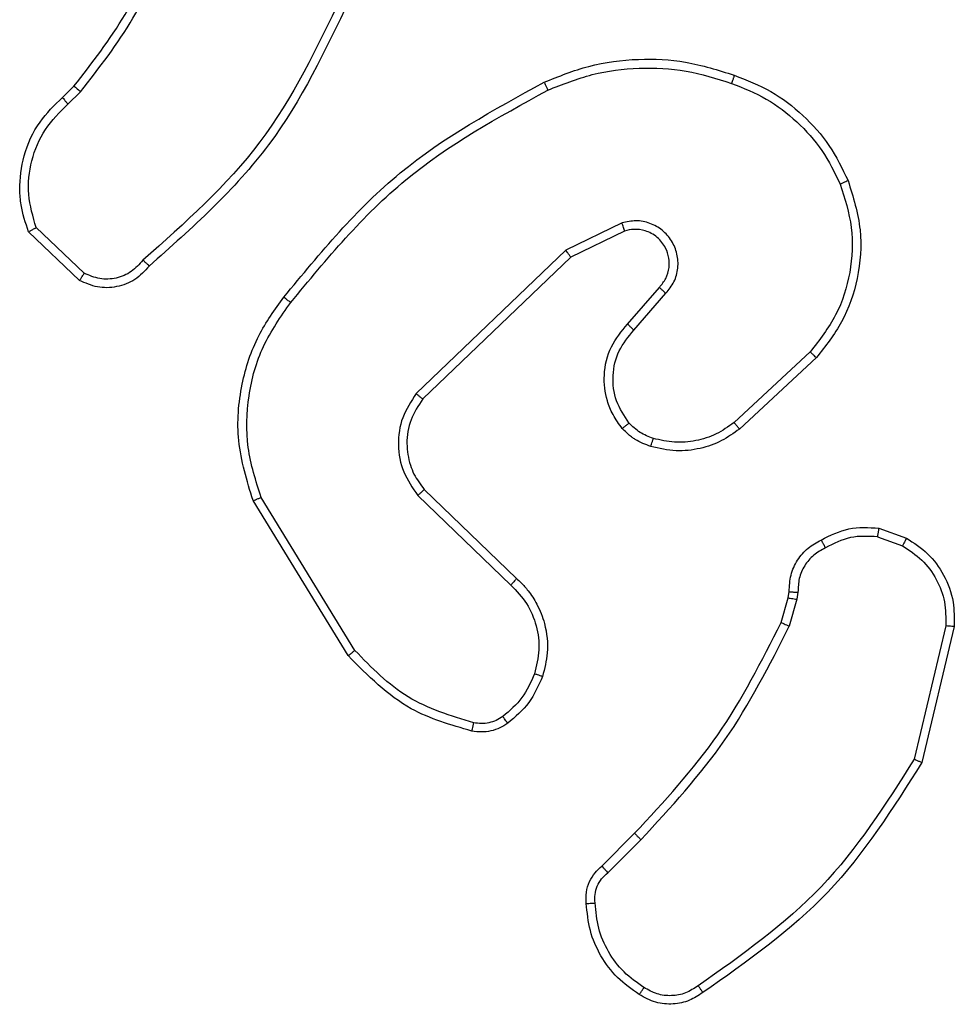
# Model space of a CAD drawing. Units: millimetres. Extents: x -4748 to 4839, y -3372 to 7419.
# Drawn here: x -1665 to -1644, y 3614 to 3637 of the extents above; entities that cross this region are included whole.
import ezdxf

# ---------------------------------------------------------------- set-up
doc = ezdxf.new("R2010")
doc.units = ezdxf.units.MM
doc.layers.add('Toestel 2D', color=7, linetype='Continuous', lineweight=20)

# ---------------------------------------------------------------- blocks, each defined once
blk = doc.blocks.new('wd1415')
at = {"color": 7, "linetype": 'Continuous', "lineweight": 25}
for p, q in [((3494.8607, 2538.182), (3494.8875, 2538.2083)), ((3494.8734, 2538.1664), (3494.9028, 2538.1952)), ((3496.156, 2537.8917), (3496.0261, 2537.8282)), ((3494.9005, 2537.7585), (3494.7823, 2537.8711)), ((3494.9112, 2537.7752), (3494.7999, 2537.8809)), ((3496.162, 2537.8729), (3496.0374, 2537.8121)), ((3496.0261, 2537.8282), (3495.6795, 2537.4965)), ((3496.0374, 2537.8121), (3495.6947, 2537.4842)), ((3496.1687, 2537.6575), (3496.2425, 2537.7425)), ((3496.1836, 2537.6434), (3496.2575, 2537.7287)), ((3496.5914, 2537.5931), (3496.4154, 2537.4297)), ((3496.6057, 2537.5798), (3496.4276, 2537.4145)), ((3495.698, 2537.2748), (3495.9116, 2537.0688)), ((3495.522, 2536.89), (3495.302, 2537.249)), ((3495.5377, 2536.9021), (3495.3205, 2537.2564)), ((3495.6833, 2537.2609), (3495.8986, 2537.0533)), ((3496.7506, 2537.1851), (3496.814, 2537.1622)), ((3496.7475, 2537.165), (3496.8051, 2537.1441)), ((3496.5243, 2536.9669), (3496.5407, 2537.0238)), ((3496.5407, 2537.0238), (3496.5427, 2537.0382)), ((3496.5609, 2537.0205), (3496.543, 2536.9582)), ((3496.5632, 2537.0369), (3496.5609, 2537.0205)), ((3496.9052, 2536.9589), (3496.8321, 2536.6504)), ((3496.9246, 2536.9577), (3496.8498, 2536.6425)), ((3496.1095, 2536.403), (3496.1852, 2536.4788)), ((3496.1229, 2536.3873), (3496.1996, 2536.464))]:
    blk.add_line(p, q, dxfattribs=at)
for points, knots in [([(3494.8875, 2538.2083), (3494.9294, 2538.262), (3495.0139, 2538.3706), (3495.0681, 2538.4971), (3495.0954, 2538.5611)], [0, 0, 0, 0, 0.494656, 1, 1, 1, 1]), ([(3494.9028, 2538.1952), (3494.9458, 2538.2505), (3495.0318, 2538.3611), (3495.0868, 2538.49), (3495.1144, 2538.5544)], [0, 0, 0, 0, 0.499999, 1, 1, 1, 1]), ([(3495.5061, 2538.4141), (3495.4501, 2538.2973), (3495.338, 2538.0636), (3495.1442, 2537.8916), (3495.0472, 2537.8055)], [0, 0, 0, 0, 0.499975, 1, 1, 1, 1]), ([(3495.525, 2538.4078), (3495.4694, 2538.2911), (3495.3568, 2538.0544), (3495.1609, 2537.8801), (3495.0617, 2537.7917)], [0, 0, 0, 0, 0.493276, 1, 1, 1, 1]), ([(3495.9755, 2538.2172), (3496.0096, 2538.2309), (3496.0797, 2538.2592), (3496.1916, 2538.2734), (3496.3064, 2538.2681), (3496.3786, 2538.2453), (3496.4158, 2538.2336)], [0, 0, 0, 0, 0.243398, 0.499996, 0.742009, 1, 1, 1, 1]), ([(3495.9842, 2538.1989), (3496.0181, 2538.2124), (3496.0859, 2538.2394), (3496.1952, 2538.2526), (3496.3051, 2538.2475), (3496.3747, 2538.2256), (3496.4095, 2538.2146)], [0, 0, 0, 0, 0.249972, 0.500007, 0.75005, 1, 1, 1, 1]), ([(3496.4158, 2538.2336), (3496.4157, 2538.2334), (3496.4157, 2538.2329), (3496.4147, 2538.23), (3496.4135, 2538.2264), (3496.4124, 2538.2229), (3496.411, 2538.2189), (3496.41, 2538.2161), (3496.4095, 2538.2146)], [0, 0, 0, 0, 0.209208, 0.444986, 0.573716, 0.708521, 0.851353, 1, 1, 1, 1]), ([(3496.4158, 2538.2336), (3496.4446, 2538.2222), (3496.5021, 2538.1995), (3496.5763, 2538.1427), (3496.6385, 2538.073), (3496.6656, 2538.0174), (3496.6791, 2537.9895)], [0, 0, 0, 0, 0.2499781, 0.500017, 0.7499952, 1, 1, 1, 1]), ([(3494.8875, 2538.2083), (3494.8878, 2538.2081), (3494.8884, 2538.2075), (3494.8924, 2538.2041), (3494.8975, 2538.1997), (3494.901, 2538.1967), (3494.9028, 2538.1952)], [0, 0, 0, 0, 0.279765, 0.55889, 0.779432, 1, 1, 1, 1]), ([(3495.373, 2537.7198), (3495.4575, 2537.8221), (3495.6264, 2538.0265), (3495.8592, 2538.1536), (3495.9755, 2538.2172)], [0, 0, 0, 0, 0.500148, 1, 1, 1, 1]), ([(3495.9755, 2538.2172), (3495.9756, 2538.2169), (3495.9759, 2538.2163), (3495.978, 2538.2121), (3495.9808, 2538.2061), (3495.9831, 2538.2013), (3495.9842, 2538.1989)], [0, 0, 0, 0, 0.250192, 0.499781, 0.750157, 1, 1, 1, 1]), ([(3496.4095, 2538.2146), (3496.4369, 2538.2037), (3496.4918, 2538.1818), (3496.5623, 2538.1274), (3496.622, 2538.0613), (3496.648, 2538.0082), (3496.661, 2537.9817)], [0, 0, 0, 0, 0.249926, 0.499981, 0.750034, 1, 1, 1, 1]), ([(3494.7823, 2537.8711), (3494.7754, 2537.8918), (3494.7649, 2537.9234), (3494.7603, 2537.9831), (3494.7689, 2538.05), (3494.8029, 2538.1258), (3494.8422, 2538.164), (3494.8607, 2538.182)], [0, 0, 0, 0, 0.190141, 0.29062, 0.522219, 0.775113, 1, 1, 1, 1]), ([(3494.8607, 2538.182), (3494.8609, 2538.1817), (3494.8613, 2538.1812), (3494.8642, 2538.1776), (3494.8684, 2538.1725), (3494.8717, 2538.1684), (3494.8734, 2538.1664)], [0, 0, 0, 0, 0.250211, 0.500301, 0.750063, 1, 1, 1, 1]), ([(3495.389, 2537.7074), (3495.4725, 2537.8083), (3495.6395, 2538.0101), (3495.8693, 2538.136), (3495.9842, 2538.1989)], [0, 0, 0, 0, 0.499996, 1, 1, 1, 1]), ([(3494.7999, 2537.8809), (3494.7925, 2537.9062), (3494.7777, 2537.9569), (3494.7864, 2538.0366), (3494.817, 2538.1107), (3494.8546, 2538.1478), (3494.8734, 2538.1664)], [0, 0, 0, 0, 0.249974, 0.49992, 0.749804, 1, 1, 1, 1]), ([(3496.661, 2537.9817), (3496.6715, 2537.9484), (3496.6925, 2537.882), (3496.6872, 2537.7765), (3496.6558, 2537.6756), (3496.6129, 2537.6206), (3496.5914, 2537.5931)], [0, 0, 0, 0, 0.249981, 0.49994, 0.749882, 1, 1, 1, 1]), ([(3496.6791, 2537.9895), (3496.6909, 2537.9518), (3496.7139, 2537.8781), (3496.7049, 2537.7641), (3496.6701, 2537.6613), (3496.6268, 2537.6065), (3496.6057, 2537.5798)], [0, 0, 0, 0, 0.268423, 0.524571, 0.768442, 1, 1, 1, 1]), ([(3496.6791, 2537.9895), (3496.6788, 2537.9894), (3496.6783, 2537.989), (3496.6742, 2537.9872), (3496.6682, 2537.9847), (3496.6634, 2537.9827), (3496.661, 2537.9817)], [0, 0, 0, 0, 0.249905, 0.499735, 0.749407, 1, 1, 1, 1]), ([(3496.2575, 2537.7287), (3496.2644, 2537.7373), (3496.278, 2537.7545), (3496.2868, 2537.787), (3496.2848, 2537.8201), (3496.2721, 2537.8509), (3496.2501, 2537.876), (3496.2211, 2537.8922), (3496.1882, 2537.8988), (3496.1667, 2537.894), (3496.156, 2537.8917)], [0, 0, 0, 0, 0.125098, 0.250178, 0.374968, 0.500042, 0.624922, 0.750033, 0.875021, 1, 1, 1, 1]), ([(3496.162, 2537.8729), (3496.1619, 2537.8732), (3496.1617, 2537.8738), (3496.1604, 2537.8781), (3496.1584, 2537.8843), (3496.1568, 2537.8892), (3496.156, 2537.8917)], [0, 0, 0, 0, 0.249938, 0.499789, 0.749611, 1, 1, 1, 1]), ([(3494.7823, 2537.8711), (3494.7826, 2537.8712), (3494.783, 2537.8715), (3494.7858, 2537.8731), (3494.7891, 2537.8749), (3494.7923, 2537.8767), (3494.7959, 2537.8787), (3494.7985, 2537.8802), (3494.7999, 2537.8809)], [0, 0, 0, 0, 0.213537, 0.450728, 0.578512, 0.712983, 0.853506, 1, 1, 1, 1]), ([(3496.2425, 2537.7425), (3496.2479, 2537.7492), (3496.259, 2537.7627), (3496.2657, 2537.787), (3496.2653, 2537.8113), (3496.2572, 2537.8362), (3496.2419, 2537.8557), (3496.2244, 2537.8677), (3496.2063, 2537.8751), (3496.1848, 2537.8784), (3496.1691, 2537.8746), (3496.162, 2537.8729)], [0, 0, 0, 0, 0.122017, 0.248439, 0.350867, 0.467203, 0.616993, 0.696804, 0.769115, 0.895982, 1, 1, 1, 1]), ([(3496.0374, 2537.8121), (3496.0373, 2537.8123), (3496.0371, 2537.8126), (3496.0354, 2537.815), (3496.0334, 2537.8179), (3496.0313, 2537.8208), (3496.0289, 2537.8243), (3496.027, 2537.8269), (3496.0261, 2537.8282)], [0, 0, 0, 0, 0.194133, 0.425089, 0.554759, 0.69342, 0.841722, 1, 1, 1, 1]), ([(3495.0472, 2537.8055), (3495.0387, 2537.796), (3495.0217, 2537.7769), (3494.9856, 2537.762), (3494.9465, 2537.7599), (3494.923, 2537.7701), (3494.9112, 2537.7752)], [0, 0, 0, 0, 0.2499147, 0.4999008, 0.7496602, 1, 1, 1, 1]), ([(3495.0617, 2537.7917), (3495.0615, 2537.7919), (3495.0611, 2537.7923), (3495.0586, 2537.7947), (3495.0558, 2537.7974), (3495.0532, 2537.7998), (3495.0503, 2537.8026), (3495.0483, 2537.8046), (3495.0472, 2537.8055)], [0, 0, 0, 0, 0.228336, 0.470291, 0.597091, 0.727716, 0.862089, 1, 1, 1, 1]), ([(3495.0617, 2537.7917), (3495.0512, 2537.7804), (3495.0304, 2537.758), (3494.9869, 2537.7418), (3494.9412, 2537.7403), (3494.914, 2537.7525), (3494.9005, 2537.7585)], [0, 0, 0, 0, 0.2549204, 0.5065817, 0.754938, 1, 1, 1, 1]), ([(3494.9005, 2537.7585), (3494.9007, 2537.7587), (3494.901, 2537.7591), (3494.9027, 2537.7618), (3494.9047, 2537.765), (3494.9066, 2537.768), (3494.9088, 2537.7714), (3494.9104, 2537.7739), (3494.9112, 2537.7752)], [0, 0, 0, 0, 0.215657, 0.453776, 0.581717, 0.715416, 0.854775, 1, 1, 1, 1]), ([(3496.2425, 2537.7425), (3496.2426, 2537.7424), (3496.2428, 2537.7422), (3496.2446, 2537.7406), (3496.2471, 2537.7383), (3496.2499, 2537.7357), (3496.2534, 2537.7324), (3496.2561, 2537.7299), (3496.2575, 2537.7287)], [0, 0, 0, 0, 0.156256, 0.374664, 0.507274, 0.655772, 0.819967, 1, 1, 1, 1]), ([(3495.302, 2537.249), (3495.2878, 2537.2948), (3495.2607, 2537.3827), (3495.2713, 2537.5154), (3495.3084, 2537.6296), (3495.3523, 2537.6909), (3495.373, 2537.7198)], [0, 0, 0, 0, 0.286598, 0.54881, 0.78664, 1, 1, 1, 1]), ([(3495.3205, 2537.2564), (3495.3084, 2537.2945), (3495.2841, 2537.3708), (3495.2879, 2537.492), (3495.3201, 2537.6089), (3495.366, 2537.6745), (3495.389, 2537.7074)], [0, 0, 0, 0, 0.249961, 0.49993, 0.749856, 1, 1, 1, 1]), ([(3495.389, 2537.7074), (3495.3878, 2537.7083), (3495.3853, 2537.7102), (3495.3819, 2537.7128), (3495.379, 2537.7151), (3495.376, 2537.7174), (3495.3736, 2537.7194), (3495.3732, 2537.7197), (3495.373, 2537.7198)], [0, 0, 0, 0, 0.149934, 0.293195, 0.429039, 0.557364, 0.792657, 1, 1, 1, 1]), ([(3496.1566, 2537.416), (3496.1489, 2537.4263), (3496.1343, 2537.446), (3496.1178, 2537.4876), (3496.1114, 2537.542), (3496.1263, 2537.6067), (3496.1548, 2537.6408), (3496.1687, 2537.6575)], [0, 0, 0, 0, 0.14533, 0.276023, 0.502103, 0.756333, 1, 1, 1, 1]), ([(3496.1687, 2537.6575), (3496.1689, 2537.6574), (3496.1692, 2537.657), (3496.1715, 2537.6549), (3496.1743, 2537.6522), (3496.177, 2537.6497), (3496.1801, 2537.6467), (3496.1824, 2537.6446), (3496.1836, 2537.6434)], [0, 0, 0, 0, 0.206207, 0.441036, 0.569507, 0.705468, 0.849132, 1, 1, 1, 1]), ([(3496.172, 2537.4287), (3496.1611, 2537.4452), (3496.1392, 2537.4783), (3496.1319, 2537.5385), (3496.1453, 2537.5977), (3496.1708, 2537.6282), (3496.1836, 2537.6434)], [0, 0, 0, 0, 0.249974, 0.499951, 0.749605, 1, 1, 1, 1]), ([(3496.6057, 2537.5798), (3496.6054, 2537.58), (3496.605, 2537.5804), (3496.6018, 2537.5834), (3496.597, 2537.5878), (3496.5933, 2537.5913), (3496.5914, 2537.5931)], [0, 0, 0, 0, 0.249845, 0.499645, 0.749471, 1, 1, 1, 1]), ([(3495.6795, 2537.4965), (3495.6677, 2537.4786), (3495.6441, 2537.4427), (3495.635, 2537.3779), (3495.6465, 2537.3136), (3495.6711, 2537.2785), (3495.6833, 2537.2609)], [0, 0, 0, 0, 0.250282, 0.500112, 0.750038, 1, 1, 1, 1]), ([(3495.6947, 2537.4842), (3495.6844, 2537.4686), (3495.6638, 2537.4375), (3495.6553, 2537.3826), (3495.6622, 2537.3398), (3495.6763, 2537.3037), (3495.6894, 2537.2863), (3495.698, 2537.2748)], [0, 0, 0, 0, 0.244198, 0.489905, 0.713012, 0.81098, 1, 1, 1, 1]), ([(3495.6947, 2537.4842), (3495.6945, 2537.4843), (3495.694, 2537.4847), (3495.6905, 2537.4875), (3495.6854, 2537.4916), (3495.6814, 2537.4949), (3495.6795, 2537.4965)], [0, 0, 0, 0, 0.250224, 0.500033, 0.750002, 1, 1, 1, 1]), ([(3496.4154, 2537.4297), (3496.4019, 2537.4201), (3496.3748, 2537.4009), (3496.3269, 2537.3859), (3496.277, 2537.3816), (3496.2446, 2537.3891), (3496.2285, 2537.3929)], [0, 0, 0, 0, 0.249984, 0.500018, 0.749995, 1, 1, 1, 1]), ([(3496.4276, 2537.4145), (3496.4274, 2537.4148), (3496.4271, 2537.4153), (3496.4243, 2537.4187), (3496.4203, 2537.4237), (3496.417, 2537.4277), (3496.4154, 2537.4297)], [0, 0, 0, 0, 0.249902, 0.499815, 0.749512, 1, 1, 1, 1]), ([(3496.1566, 2537.416), (3496.1569, 2537.4161), (3496.1574, 2537.4165), (3496.161, 2537.4194), (3496.1661, 2537.4236), (3496.1701, 2537.427), (3496.172, 2537.4287)], [0, 0, 0, 0, 0.250196, 0.500319, 0.750168, 1, 1, 1, 1]), ([(3496.2224, 2537.3741), (3496.21, 2537.3788), (3496.1961, 2537.384), (3496.1816, 2537.3936), (3496.1709, 2537.4013), (3496.1628, 2537.4096), (3496.1566, 2537.416)], [0, 0, 0, 0, 0.499383, 0.559999, 0.663701, 1, 1, 1, 1]), ([(3496.2285, 2537.3929), (3496.2178, 2537.3969), (3496.1965, 2537.4048), (3496.1802, 2537.4207), (3496.172, 2537.4287)], [0, 0, 0, 0, 0.500035, 1, 1, 1, 1]), ([(3496.4276, 2537.4145), (3496.4142, 2537.4049), (3496.3865, 2537.3849), (3496.3362, 2537.3677), (3496.2796, 2537.3611), (3496.2418, 2537.3697), (3496.2224, 2537.3741)], [0, 0, 0, 0, 0.226439, 0.468558, 0.726449, 1, 1, 1, 1]), ([(3496.2224, 2537.3741), (3496.2225, 2537.3744), (3496.2228, 2537.3749), (3496.2243, 2537.3792), (3496.2262, 2537.3854), (3496.2277, 2537.3904), (3496.2285, 2537.3929)], [0, 0, 0, 0, 0.250043, 0.499971, 0.749699, 1, 1, 1, 1]), ([(3495.698, 2537.2748), (3495.6978, 2537.2745), (3495.6974, 2537.2739), (3495.6941, 2537.2707), (3495.6892, 2537.2662), (3495.6853, 2537.2627), (3495.6833, 2537.2609)], [0, 0, 0, 0, 0.2501592, 0.5000451, 0.7498879, 1, 1, 1, 1]), ([(3495.302, 2537.249), (3495.3023, 2537.249), (3495.3029, 2537.2492), (3495.3071, 2537.2509), (3495.3133, 2537.2533), (3495.3181, 2537.2554), (3495.3205, 2537.2564)], [0, 0, 0, 0, 0.25021, 0.500003, 0.749841, 1, 1, 1, 1]), ([(3496.6169, 2537.1576), (3496.6379, 2537.1683), (3496.68, 2537.1897), (3496.727, 2537.1866), (3496.7506, 2537.1851)], [0, 0, 0, 0, 0.49999, 1, 1, 1, 1]), ([(3496.7475, 2537.165), (3496.7477, 2537.1664), (3496.7483, 2537.1693), (3496.7489, 2537.1734), (3496.7496, 2537.177), (3496.7502, 2537.1809), (3496.7506, 2537.1843), (3496.7506, 2537.1848), (3496.7506, 2537.1851)], [0, 0, 0, 0, 0.141628, 0.278488, 0.410224, 0.537443, 0.7779, 1, 1, 1, 1]), ([(3496.5427, 2537.0382), (3496.5434, 2537.0512), (3496.5446, 2537.0768), (3496.5608, 2537.1116), (3496.585, 2537.1402), (3496.6063, 2537.1518), (3496.6169, 2537.1576)], [0, 0, 0, 0, 0.259469, 0.512563, 0.759388, 1, 1, 1, 1]), ([(3496.6169, 2537.1576), (3496.617, 2537.1574), (3496.6173, 2537.1569), (3496.619, 2537.1538), (3496.6209, 2537.1502), (3496.6227, 2537.147), (3496.6247, 2537.1434), (3496.626, 2537.1408), (3496.6267, 2537.1395)], [0, 0, 0, 0, 0.226997, 0.46871, 0.595709, 0.726306, 0.861244, 1, 1, 1, 1]), ([(3496.7475, 2537.165), (3496.7262, 2537.1662), (3496.6836, 2537.1687), (3496.6457, 2537.1492), (3496.6267, 2537.1395)], [0, 0, 0, 0, 0.500059, 1, 1, 1, 1]), ([(3496.814, 2537.1622), (3496.8139, 2537.1618), (3496.8137, 2537.161), (3496.8114, 2537.1562), (3496.8084, 2537.1502), (3496.8062, 2537.1461), (3496.8051, 2537.1441)], [0, 0, 0, 0, 0.279943, 0.559063, 0.779422, 1, 1, 1, 1]), ([(3496.814, 2537.1622), (3496.8314, 2537.151), (3496.8659, 2537.1286), (3496.9034, 2537.0765), (3496.9253, 2537.0178), (3496.9248, 2536.9766), (3496.9246, 2536.9577)], [0, 0, 0, 0, 0.250037, 0.499992, 0.769749, 1, 1, 1, 1]), ([(3496.6267, 2537.1395), (3496.6173, 2537.1344), (3496.5983, 2537.1241), (3496.5775, 2537.099), (3496.5643, 2537.0691), (3496.5636, 2537.0476), (3496.5632, 2537.0369)], [0, 0, 0, 0, 0.250103, 0.499999, 0.749869, 1, 1, 1, 1]), ([(3496.8051, 2537.1441), (3496.8208, 2537.1339), (3496.852, 2537.1136), (3496.8852, 2537.0678), (3496.9054, 2537.0149), (3496.9053, 2536.9776), (3496.9052, 2536.9589)], [0, 0, 0, 0, 0.250003, 0.499983, 0.749952, 1, 1, 1, 1]), ([(3495.9116, 2537.0688), (3495.9114, 2537.0685), (3495.911, 2537.0678), (3495.9075, 2537.0636), (3495.9032, 2537.0586), (3495.9002, 2537.0551), (3495.8986, 2537.0533)], [0, 0, 0, 0, 0.27972, 0.559222, 0.779375, 1, 1, 1, 1]), ([(3495.9116, 2537.0688), (3495.915, 2537.0656), (3495.9248, 2537.0568), (3495.9415, 2537.0376), (3495.9617, 2537.0066), (3495.9804, 2536.9588), (3495.987, 2536.9003), (3495.9766, 2536.8601), (3495.9719, 2536.842)], [0, 0, 0, 0, 0.056683, 0.159053, 0.307095, 0.500616, 0.775354, 1, 1, 1, 1]), ([(3495.8986, 2537.0533), (3495.9117, 2537.0397), (3495.9377, 2537.0124), (3495.9596, 2536.9596), (3495.967, 2536.9029), (3495.9578, 2536.8663), (3495.9533, 2536.848)], [0, 0, 0, 0, 0.250006, 0.499931, 0.749899, 1, 1, 1, 1]), ([(3496.5407, 2537.0238), (3496.5411, 2537.0237), (3496.5419, 2537.0234), (3496.5473, 2537.0225), (3496.554, 2537.0215), (3496.5586, 2537.0209), (3496.5609, 2537.0205)], [0, 0, 0, 0, 0.279812, 0.559225, 0.77942, 1, 1, 1, 1]), ([(3496.5427, 2537.0382), (3496.543, 2537.0381), (3496.5436, 2537.038), (3496.5471, 2537.0377), (3496.5511, 2537.0374), (3496.5548, 2537.0372), (3496.5589, 2537.037), (3496.5618, 2537.0369), (3496.5632, 2537.0369)], [0, 0, 0, 0, 0.227844, 0.469806, 0.596437, 0.727235, 0.861918, 1, 1, 1, 1]), ([(3496.1852, 2536.4788), (3496.2531, 2536.5522), (3496.3889, 2536.6992), (3496.4792, 2536.8776), (3496.5243, 2536.9669)], [0, 0, 0, 0, 0.5000317, 1, 1, 1, 1]), ([(3496.1996, 2536.464), (3496.2683, 2536.5384), (3496.4057, 2536.6872), (3496.4972, 2536.8679), (3496.543, 2536.9582)], [0, 0, 0, 0, 0.500005, 1, 1, 1, 1]), ([(3496.5243, 2536.9669), (3496.5247, 2536.9667), (3496.5254, 2536.9663), (3496.5304, 2536.9639), (3496.5366, 2536.9611), (3496.5409, 2536.9592), (3496.543, 2536.9582)], [0, 0, 0, 0, 0.279869, 0.559196, 0.779395, 1, 1, 1, 1]), ([(3496.9246, 2536.9577), (3496.9243, 2536.9576), (3496.9237, 2536.9576), (3496.9193, 2536.9578), (3496.9129, 2536.9583), (3496.9078, 2536.9587), (3496.9052, 2536.9589)], [0, 0, 0, 0, 0.249941, 0.500077, 0.749486, 1, 1, 1, 1]), ([(3495.522, 2536.89), (3495.5222, 2536.8902), (3495.5228, 2536.8904), (3495.5264, 2536.8932), (3495.5316, 2536.8972), (3495.5356, 2536.9005), (3495.5377, 2536.9021)], [0, 0, 0, 0, 0.250192, 0.499752, 0.749747, 1, 1, 1, 1]), ([(3495.8084, 2536.7155), (3495.7598, 2536.7295), (3495.6491, 2536.7615), (3495.5677, 2536.8438), (3495.522, 2536.89)], [0, 0, 0, 0, 0.439105, 1, 1, 1, 1]), ([(3495.8127, 2536.7345), (3495.7597, 2536.7507), (3495.6536, 2536.7829), (3495.5763, 2536.8624), (3495.5377, 2536.9021)], [0, 0, 0, 0, 0.499992, 1, 1, 1, 1]), ([(3495.9533, 2536.848), (3495.9448, 2536.8287), (3495.928, 2536.7901), (3495.8961, 2536.7628), (3495.8801, 2536.7491)], [0, 0, 0, 0, 0.499941, 1, 1, 1, 1]), ([(3495.9719, 2536.842), (3495.9627, 2536.8208), (3495.9443, 2536.7784), (3495.9092, 2536.7484), (3495.8916, 2536.7334)], [0, 0, 0, 0, 0.499999, 1, 1, 1, 1]), ([(3495.9719, 2536.842), (3495.9716, 2536.842), (3495.971, 2536.8421), (3495.9667, 2536.8435), (3495.9606, 2536.8455), (3495.9557, 2536.8471), (3495.9533, 2536.848)], [0, 0, 0, 0, 0.24989, 0.499877, 0.749698, 1, 1, 1, 1]), ([(3495.8801, 2536.7491), (3495.8751, 2536.7459), (3495.8651, 2536.7396), (3495.848, 2536.7343), (3495.8303, 2536.7321), (3495.8186, 2536.7337), (3495.8127, 2536.7345)], [0, 0, 0, 0, 0.249815, 0.499918, 0.750142, 1, 1, 1, 1]), ([(3495.8916, 2536.7334), (3495.8913, 2536.7337), (3495.8909, 2536.7343), (3495.8878, 2536.7384), (3495.8841, 2536.7436), (3495.8814, 2536.7472), (3495.8801, 2536.7491)], [0, 0, 0, 0, 0.279655, 0.559377, 0.779577, 1, 1, 1, 1]), ([(3495.8084, 2536.7155), (3495.8086, 2536.7158), (3495.8088, 2536.7164), (3495.8098, 2536.7207), (3495.8111, 2536.727), (3495.8122, 2536.732), (3495.8127, 2536.7345)], [0, 0, 0, 0, 0.250201, 0.499966, 0.750349, 1, 1, 1, 1]), ([(3495.8916, 2536.7334), (3495.8856, 2536.7296), (3495.8735, 2536.7218), (3495.8526, 2536.7152), (3495.8306, 2536.7124), (3495.8159, 2536.7144), (3495.8084, 2536.7155)], [0, 0, 0, 0, 0.243902, 0.491999, 0.74397, 1, 1, 1, 1]), ([(3496.8321, 2536.6504), (3496.7662, 2536.5465), (3496.6342, 2536.3386), (3496.4329, 2536.1968), (3496.3322, 2536.126)], [0, 0, 0, 0, 0.500006, 1, 1, 1, 1]), ([(3496.8498, 2536.6425), (3496.7831, 2536.537), (3496.6497, 2536.3258), (3496.4454, 2536.1821), (3496.3432, 2536.1102)], [0, 0, 0, 0, 0.5000029, 1, 1, 1, 1]), ([(3496.8498, 2536.6425), (3496.8496, 2536.6426), (3496.8492, 2536.6427), (3496.8465, 2536.6438), (3496.8433, 2536.6453), (3496.8401, 2536.6467), (3496.8363, 2536.6485), (3496.8335, 2536.6498), (3496.8321, 2536.6504)], [0, 0, 0, 0, 0.201399, 0.434624, 0.563801, 0.701034, 0.846619, 1, 1, 1, 1]), ([(3496.1852, 2536.4788), (3496.1852, 2536.4787), (3496.1853, 2536.4786), (3496.1862, 2536.4777), (3496.1875, 2536.4763), (3496.1893, 2536.4744), (3496.1915, 2536.4722), (3496.1941, 2536.4696), (3496.1968, 2536.4668), (3496.1987, 2536.4649), (3496.1996, 2536.464)], [0, 0, 0, 0, 0.125032, 0.250261, 0.375358, 0.499972, 0.624551, 0.749505, 0.874895, 1, 1, 1, 1]), ([(3496.0733, 2536.3167), (3496.0729, 2536.3253), (3496.0722, 2536.3425), (3496.0798, 2536.3669), (3496.0922, 2536.3878), (3496.1038, 2536.3981), (3496.1095, 2536.403)], [0, 0, 0, 0, 0.262807, 0.524984, 0.770717, 1, 1, 1, 1]), ([(3496.0936, 2536.3176), (3496.0932, 2536.3242), (3496.0925, 2536.3374), (3496.098, 2536.3567), (3496.1079, 2536.3742), (3496.1179, 2536.3829), (3496.1229, 2536.3873)], [0, 0, 0, 0, 0.25015, 0.5001816, 0.7499082, 1, 1, 1, 1]), ([(3496.1095, 2536.403), (3496.1096, 2536.4028), (3496.1099, 2536.4024), (3496.112, 2536.3999), (3496.1146, 2536.3969), (3496.1171, 2536.3941), (3496.1199, 2536.3908), (3496.1219, 2536.3885), (3496.1229, 2536.3873)], [0, 0, 0, 0, 0.2130134, 0.4497956, 0.5779253, 0.7123355, 0.8533941, 1, 1, 1, 1]), ([(3496.0733, 2536.3167), (3496.0736, 2536.3167), (3496.0743, 2536.3166), (3496.0788, 2536.3166), (3496.0844, 2536.3169), (3496.0895, 2536.3173), (3496.0923, 2536.3175), (3496.0936, 2536.3176)], [0, 0, 0, 0, 0.241802, 0.488637, 0.740718, 0.869644, 1, 1, 1, 1]), ([(3496.1956, 2536.1057), (3496.1782, 2536.1179), (3496.1434, 2536.1425), (3496.1052, 2536.1943), (3496.0793, 2536.2532), (3496.0753, 2536.2955), (3496.0733, 2536.3167)], [0, 0, 0, 0, 0.249964, 0.500025, 0.749996, 1, 1, 1, 1]), ([(3496.2068, 2536.1218), (3496.1907, 2536.1331), (3496.1584, 2536.1559), (3496.1229, 2536.2039), (3496.099, 2536.2586), (3496.0954, 2536.2979), (3496.0936, 2536.3176)], [0, 0, 0, 0, 0.250083, 0.49999, 0.750019, 1, 1, 1, 1]), ([(3496.1956, 2536.1057), (3496.1958, 2536.1059), (3496.1962, 2536.1062), (3496.1982, 2536.1088), (3496.2003, 2536.1119), (3496.2023, 2536.1149), (3496.2045, 2536.1182), (3496.206, 2536.1206), (3496.2068, 2536.1218)], [0, 0, 0, 0, 0.222361, 0.462588, 0.590137, 0.722327, 0.859239, 1, 1, 1, 1]), ([(3496.3432, 2536.1102), (3496.333, 2536.1036), (3496.3121, 2536.0898), (3496.2738, 2536.082), (3496.2326, 2536.0853), (3496.2081, 2536.0988), (3496.1956, 2536.1057)], [0, 0, 0, 0, 0.230245, 0.473703, 0.730264, 1, 1, 1, 1]), ([(3496.3322, 2536.126), (3496.3227, 2536.1198), (3496.3039, 2536.1075), (3496.2702, 2536.1014), (3496.2362, 2536.1052), (3496.2166, 2536.1163), (3496.2068, 2536.1218)], [0, 0, 0, 0, 0.250115, 0.500059, 0.749958, 1, 1, 1, 1]), ([(3496.3432, 2536.1102), (3496.3431, 2536.1104), (3496.3428, 2536.1109), (3496.3409, 2536.1136), (3496.3387, 2536.1166), (3496.3368, 2536.1194), (3496.3346, 2536.1226), (3496.333, 2536.1248), (3496.3322, 2536.126)], [0, 0, 0, 0, 0.228146, 0.470308, 0.59704, 0.728033, 0.862197, 1, 1, 1, 1])]:
    blk.add_open_spline(points, degree=3, knots=knots, dxfattribs=at)
blk = doc.blocks.new('VPL-03-WD1415')
at = {"layer": 'Toestel 2D', "color": 3, "xscale": 10, "yscale": 10, "zscale": 10}
blk.add_blockref('wd1415', (-36612.872, -21747.044), dxfattribs=at)
blk = doc.blocks.new('VPL-18-RC1415')
blk.add_blockref('VPL-03-WD1415', (0, 0))

msp = doc.modelspace()

# ---------------------------------------------------------------- block references
msp.add_blockref('VPL-18-RC1415', (0, 0))

doc.saveas('drawing.dxf')
